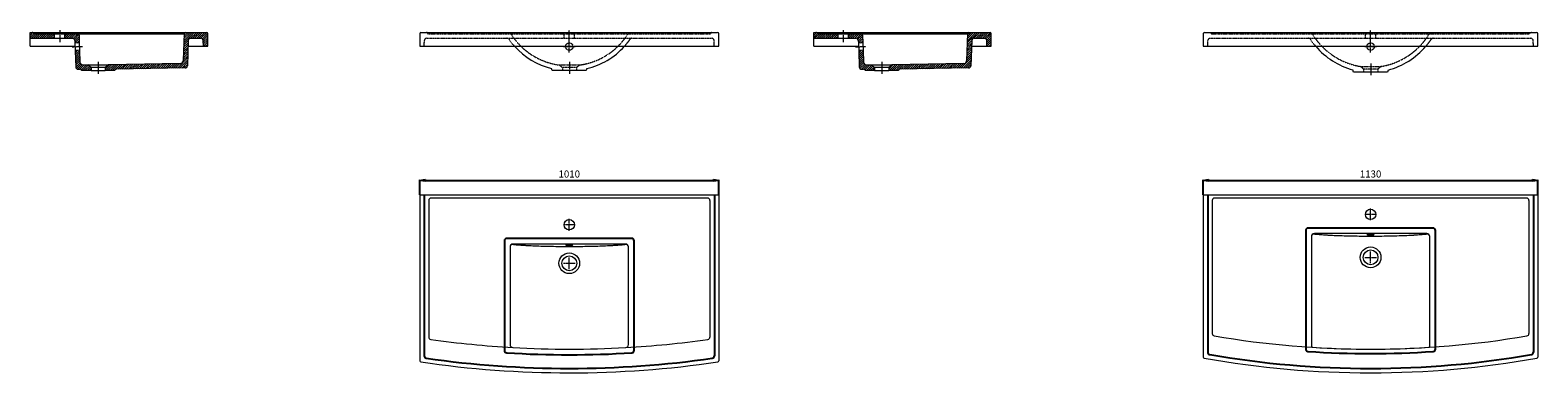
# Model space of a CAD drawing. Units: millimetres. Extents: x 230 to 18257, y 42 to 1200.
# Drawn here: x 9007 to 14100, y 42 to 1200 of the extents above; entities that cross this region are included whole.
import ezdxf

# ---------------------------------------------------------------- set-up
doc = ezdxf.new("R2010")
doc.units = ezdxf.units.MM
doc.header["$LTSCALE"] = 0.3
doc.linetypes.add('AXES2', pattern=[28.575, 19.05, -3.175, 3.175, -3.175])
doc.linetypes.add('CACHE2', pattern=[4.7625, 3.175, -1.5875])
doc.layers.get('0').update_dxf_attribs({"color": 151, "plot": 0})
for name, color, linetype, lineweight in [('0-AXE', 7, 'AXES2', 9), ('0-CE', 7, 'Continuous', 20), ('0-CI', 7, 'Continuous', 13), ('0-NV', 7, 'CACHE2', 5), ('01-HACH', 251, 'Continuous', 9)]:
    doc.layers.add(name, color=color, linetype=linetype, lineweight=lineweight)
doc.styles.add('Arial', font='arial.ttf')
doc.dimstyles.new('Amo 1_10', dxfattribs={"dimtxt": 24, "dimasz": 19, "dimexe": 1.25, "dimexo": 0.625, "dimgap": 6, "dimtad": 1, "dimtoh": 1, "dimdec": 1, "dimtxsty": 'Arial', "dimblk": 'CLOSEDBLANK', "dimcen": 20, "dimclrd": 256, "dimclre": 256, "dimclrt": 256, "dimadec": 1, "dimazin": 0, "dimtfac": 1, "dimtdec": 1, "dimtmove": 0, "dimatfit": 3, "dimldrblk": 'CLOSEDBLANK', "dimfxl": 1, "dimtfill": 1, "dimlwd": -1, "dimlwe": -1, "dimarcsym": 0})
pattern_1 = [(45, (5158.6167, 0), (-3.535534, 3.535534), [])]
pattern_2 = [(45, (7805.425, 0), (-3.535534, 3.535534), [])]

# ---------------------------------------------------------------- blocks, each defined once
blk = doc.blocks.new('_ClosedBlank')
at = {"color": 0, "linetype": 'ByBlock', "lineweight": -2}
for p, q in [((-1, 0.17), (0, 0)), ((-1, 0.17), (-1, -0.17)), ((0, 0), (-1, -0.17))]:
    blk.add_line(p, q, dxfattribs=at)
blk = doc.blocks.new('*D5')
at = {"transparency": 16777216}
for p, q in [((10322.7, 643.1), (10322.7, 693.7)), ((10341.7, 692.4), (11313.7, 692.4)), ((11332.7, 643.1), (11332.7, 693.7))]:
    blk.add_line(p, q, dxfattribs=at)
at = {"layer": 'Defpoints', "color": 0, "transparency": 16777216}
for p in [(11332.7, 692.4), (10322.7, 642.4), (11332.7, 642.4)]:
    blk.add_point(p, dxfattribs=at)
at = {"transparency": 16777216, "xscale": 19, "yscale": 19, "zscale": 19, "rotation": 180}
blk.add_blockref('_ClosedBlank', (10322.7, 692.4), dxfattribs=at)
at = {"transparency": 16777216, "xscale": 19, "yscale": 19, "zscale": 19}
blk.add_blockref('_ClosedBlank', (11332.7, 692.4), dxfattribs=at)
at = {"transparency": 16777216, "insert": (10827.7, 710.7), "char_height": 24, "attachment_point": 5, "style": 'Arial', "bg_fill": 3, "box_fill_scale": 1.1, "bg_fill_color": 256, "bg_fill_true_color": 13158600, "bg_fill_transparency": 0}
blk.add_mtext('1010', dxfattribs=at)
blk = doc.blocks.new('*D6')
at = {"transparency": 16777216}
for p, q in [((12969.5, 643.1), (12969.5, 693.7)), ((12988.5, 692.4), (14080.5, 692.4)), ((14099.5, 643.1), (14099.5, 693.7))]:
    blk.add_line(p, q, dxfattribs=at)
at = {"layer": 'Defpoints', "color": 0, "transparency": 16777216}
for p in [(14099.5, 692.4), (12969.5, 642.4), (14099.5, 642.4)]:
    blk.add_point(p, dxfattribs=at)
at = {"transparency": 16777216, "xscale": 19, "yscale": 19, "zscale": 19, "rotation": 180}
blk.add_blockref('_ClosedBlank', (12969.5, 692.4), dxfattribs=at)
at = {"transparency": 16777216, "xscale": 19, "yscale": 19, "zscale": 19}
blk.add_blockref('_ClosedBlank', (14099.5, 692.4), dxfattribs=at)
at = {"transparency": 16777216, "insert": (13534.5, 710.7), "char_height": 24, "attachment_point": 5, "style": 'Arial', "bg_fill": 3, "box_fill_scale": 1.1, "bg_fill_color": 256, "bg_fill_true_color": 13158600, "bg_fill_transparency": 0}
blk.add_mtext('1130', dxfattribs=at)

msp = doc.modelspace()

# ---------------------------------------------------------------- hatches: boundary and pattern name
at = {"layer": '01-HACH'}
h = msp.add_hatch(dxfattribs=at)
h.set_pattern_fill('_USER', color=256, scale=5, angle=45, pattern_type=0)
h.set_pattern_definition(pattern_1)
h.paths.add_polyline_path([(9089.01, 1187.07), (9021.51, 1187.07, -0.284915), (9017.03, 1189.85, 0.284915), (9013.44, 1192.07), (9006.51, 1192.07), (9006.51, 1172.07), (9089.01, 1172.07)])
h = msp.add_hatch(dxfattribs=at)
h.set_pattern_fill('_USER', color=256, scale=5, angle=45, pattern_type=0)
h.set_pattern_definition(pattern_1)
h.paths.add_polyline_path([(9171.64, 1183.21, 0.4040262), (9167.64, 1187.07), (9124.01, 1187.07), (9124.01, 1172.07), (9149.29, 1172.07, -0.4040262), (9157.29, 1164.35), (9157.58, 1156.17), (9172.57, 1156.69)])
h = msp.add_hatch(dxfattribs=at)
h.set_pattern_fill('_USER', color=256, scale=5, angle=45, pattern_type=0)
h.set_pattern_definition(pattern_1)
edge = h.paths.add_edge_path()
edge.add_arc((9298.74, 1059.63), 8, 91.05952, 154.51285)
edge.add_line((9291.52, 1063.07), (9260.26, 1063.07))
edge.add_line((9260.26, 1063.07), (9260.26, 1073.07))
edge.add_line((9260.26, 1073.07), (9271.46, 1082.07))
edge.add_line((9271.46, 1082.07), (9513.44, 1086.57))
edge.add_arc((9513.23, 1096.56), 10, 271.19044, 358)
edge.add_line((9523.23, 1096.22), (9526.37, 1188.21))
edge.add_arc((9530.37, 1188.07), 4, 90, 178, ccw=False)
edge.add_line((9530.37, 1192.07), (9602.51, 1192.07))
edge.add_arc((9602.51, 1188.07), 4, 0, 90, ccw=False)
edge.add_line((9606.51, 1188.07), (9606.51, 1145.07))
edge.add_line((9606.51, 1145.07), (9591.51, 1145.07))
edge.add_line((9591.51, 1145.07), (9591, 1164.28))
edge.add_arc((9583.01, 1164.07), 8, 1.5, 90)
edge.add_line((9583.01, 1172.07), (9548.54, 1172.07))
edge.add_arc((9548.54, 1164.07), 8, 90, 178)
edge.add_line((9540.55, 1164.35), (9537.66, 1079.62))
edge.add_arc((9529.66, 1079.9), 8, 271.19044, 358, ccw=False)
edge.add_line((9529.83, 1071.9), (9298.59, 1067.63))
h = msp.add_hatch(dxfattribs=at)
h.set_pattern_fill('_USER', color=256, scale=5, angle=45, pattern_type=0)
h.set_pattern_definition(pattern_2)
h.paths.add_polyline_path([(11735.81, 1187.07), (11668.31, 1187.07, -0.284915), (11663.83, 1189.85, 0.284915), (11660.25, 1192.07), (11653.31, 1192.07), (11653.31, 1172.07), (11735.81, 1172.07)])
h = msp.add_hatch(dxfattribs=at)
h.set_pattern_fill('_USER', color=256, scale=5, angle=45, pattern_type=0)
h.set_pattern_definition(pattern_2)
h.paths.add_polyline_path([(11818.45, 1183.21, 0.4040262), (11814.45, 1187.07), (11770.81, 1187.07), (11770.81, 1172.07), (11796.1, 1172.07, -0.4040262), (11804.1, 1164.35), (11804.38, 1156.17), (11819.37, 1156.69)])
h = msp.add_hatch(dxfattribs=at)
h.set_pattern_fill('_USER', color=256, scale=5, angle=45, pattern_type=0)
h.set_pattern_definition(pattern_2)
edge = h.paths.add_edge_path()
edge.add_arc((11945.55, 1059.63), 8, 91.05952, 154.51285)
edge.add_line((11938.33, 1063.07), (11907.07, 1063.07))
edge.add_line((11907.07, 1063.07), (11907.07, 1073.07))
edge.add_line((11907.07, 1073.07), (11918.27, 1082.07))
edge.add_line((11918.27, 1082.07), (12160.25, 1086.57))
edge.add_arc((12160.04, 1096.56), 10, 271.19044, 358)
edge.add_line((12170.04, 1096.22), (12173.18, 1188.21))
edge.add_arc((12177.18, 1188.07), 4, 90, 178, ccw=False)
edge.add_line((12177.18, 1192.07), (12249.31, 1192.07))
edge.add_arc((12249.31, 1188.07), 4, 0, 90, ccw=False)
edge.add_line((12253.31, 1188.07), (12253.31, 1145.07))
edge.add_line((12253.31, 1145.07), (12238.31, 1145.07))
edge.add_line((12238.31, 1145.07), (12237.81, 1164.28))
edge.add_arc((12229.81, 1164.07), 8, 1.5, 90)
edge.add_line((12229.81, 1172.07), (12195.35, 1172.07))
edge.add_arc((12195.35, 1164.07), 8, 90, 178)
edge.add_line((12187.36, 1164.35), (12184.47, 1079.62))
edge.add_arc((12176.47, 1079.9), 8, 271.19044, 358, ccw=False)
edge.add_line((12176.64, 1071.9), (11945.4, 1067.63))
h = msp.add_hatch(dxfattribs=at)
h.set_pattern_fill('_USER', color=256, scale=5, angle=45, pattern_type=0)
h.set_pattern_definition(pattern_1)
h.paths.add_polyline_path([(9201.46, 1082.07), (9184.68, 1082.31, -0.4019557), (9174.76, 1091.96), (9173.44, 1131.7), (9158.45, 1131.18), (9160.33, 1075.26, 0.4003649), (9168.21, 1067.53), (9174.46, 1067.45, -0.2785695), (9181.48, 1063.07), (9212.46, 1063.07), (9212.46, 1073.07)])
h = msp.add_hatch(dxfattribs=at)
h.set_pattern_fill('_USER', color=256, scale=5, angle=45, pattern_type=0)
h.set_pattern_definition(pattern_2)
h.paths.add_polyline_path([(11848.27, 1082.07), (11831.49, 1082.31, -0.4019557), (11821.57, 1091.96), (11820.25, 1131.7), (11805.26, 1131.18), (11807.13, 1075.26, 0.4003649), (11815.02, 1067.53), (11821.27, 1067.45, -0.2785695), (11828.29, 1063.07), (11859.27, 1063.07), (11859.27, 1073.07)])

# ---------------------------------------------------------------- linework, layer by layer
for p, q in [((9526.37, 1188.21), (9526.51, 1192.07)), ((12173.18, 1188.21), (12173.31, 1192.07)), ((10337.93, 642.43), (10337.93, 99.65)), ((11317.7, 642.43), (11317.7, 99.58)), ((13315.51, 523.43), (13315.51, 122.52)), ((13745.51, 531.43), (13323.51, 531.43)), ((13753.51, 122.52), (13753.51, 523.43)), ((10608.7, 488.43), (10608.7, 118.05)), ((11038.7, 496.43), (10616.7, 496.43)), ((11046.7, 118.05), (11046.7, 488.43))]:
    msp.add_line(p, q)
for centre, radius, start, end in [((13323.51, 523.43), 8, 90, 180), ((13745.51, 523.43), 8, 0, 90), ((10616.7, 488.43), 8, 90, 180), ((11038.7, 488.43), 8, 0, 90), ((10616.7, 118.05), 8, 180, 266.40602), ((10827.7, 3477.43), 3374, 266.40602, 273.59398), ((11038.7, 118.05), 8, 273.59398, 0), ((12992.51, 111.75), 8, 180, 260.23179), ((13534.51, 3260.01), 3202.57, 260.23179, 279.76821), ((13323.51, 122.52), 8, 180, 266.15258), ((13534.51, 3260.01), 3152.57, 266.15258, 273.84742), ((13745.51, 122.52), 8, 273.84742, 0), ((14076.51, 111.75), 8, 279.76821, 360), ((10345.93, 99.65), 8, 180, 261.87888), ((10828.04, 3479.01), 3421.58, 261.88076, 278.11165), ((11309.7, 99.58), 8, 278.11352, 0)]:
    msp.add_arc(centre, radius, start, end)
at = {"layer": '0-AXE'}
for p, q in [((9106.51, 1199.57), (9106.51, 1159.57)), ((10827.7, 1124.2), (10827.7, 1199.57)), ((11753.31, 1199.57), (11753.31, 1159.57)), ((13534.51, 1124.2), (13534.51, 1199.57)), ((9148.02, 1143.32), (9183, 1144.55)), ((10807.7, 1144.2), (10847.7, 1144.2)), ((11794.83, 1143.32), (11829.81, 1144.55)), ((13514.51, 1144.2), (13554.51, 1144.2)), ((10828.35, 1092.1), (10828.35, 1052.07)), ((13535.16, 1087.1), (13535.16, 1047.07)), ((10827.7, 522.43), (10827.7, 562.43)), ((13554.51, 577.43), (13514.51, 577.43)), ((13534.51, 557.43), (13534.51, 597.43)), ((10847.7, 542.43), (10807.7, 542.43)), ((10807.7, 412.43), (10847.7, 412.43)), ((10827.7, 392.43), (10827.7, 432.43)), ((13514.51, 432.43), (13554.51, 432.43)), ((13534.51, 412.43), (13534.51, 452.43))]:
    msp.add_line(p, q, dxfattribs=at)
at = {"layer": '0-CE'}
for p, q in [((9006.51, 1172.07), (9006.51, 1192.07)), ((9006.51, 1192.07), (9013.44, 1192.07)), ((9006.51, 1172.07), (9089.01, 1172.07)), ((9021.51, 1187.07), (9089.01, 1187.07)), ((9089.01, 1172.07), (9089.01, 1187.07)), ((9124.01, 1187.07), (9167.64, 1187.07)), ((9124.01, 1172.07), (9124.01, 1187.07)), ((9124.01, 1172.07), (9149.29, 1172.07)), ((9171.64, 1183.21), (9172.57, 1156.69)), ((9526.37, 1188.21), (9523.23, 1096.22)), ((9530.37, 1192.07), (9602.51, 1192.07)), ((9548.54, 1172.07), (9583.01, 1172.07)), ((9606.51, 1145.07), (9606.51, 1188.07)), ((10322.7, 1188.07), (10322.7, 1145.07)), ((10326.7, 1192.07), (11328.7, 1192.07)), ((11332.7, 1145.07), (11332.7, 1188.07)), ((11653.31, 1172.07), (11653.31, 1192.07)), ((11653.31, 1192.07), (11660.25, 1192.07)), ((11653.31, 1172.07), (11735.81, 1172.07)), ((11668.31, 1187.07), (11735.81, 1187.07)), ((11735.81, 1172.07), (11735.81, 1187.07)), ((11770.81, 1187.07), (11814.45, 1187.07)), ((11770.81, 1172.07), (11770.81, 1187.07)), ((11770.81, 1172.07), (11796.1, 1172.07)), ((11818.45, 1183.21), (11819.37, 1156.69)), ((12173.18, 1188.21), (12170.04, 1096.22)), ((12177.18, 1192.07), (12249.31, 1192.07)), ((12195.35, 1172.07), (12229.81, 1172.07)), ((12253.31, 1145.07), (12253.31, 1188.07)), ((12969.51, 1188.07), (12969.51, 1145.07)), ((12973.51, 1192.07), (14095.51, 1192.07)), ((14099.51, 1145.07), (14099.51, 1188.07)), ((9157.29, 1164.35), (9157.58, 1156.17)), ((9172.57, 1156.69), (9157.58, 1156.17)), ((9173.44, 1131.7), (9158.45, 1131.18)), ((9158.45, 1131.18), (9160.33, 1075.26)), ((9173.44, 1131.7), (9174.76, 1091.96)), ((9540.55, 1164.35), (9537.66, 1079.62)), ((9591.51, 1145.07), (9591, 1164.28)), ((9591.51, 1145.07), (9606.51, 1145.07)), ((10322.7, 1145.07), (11332.7, 1145.07)), ((11804.1, 1164.35), (11804.38, 1156.17)), ((11819.37, 1156.69), (11804.38, 1156.17)), ((11820.25, 1131.7), (11805.26, 1131.18)), ((11805.26, 1131.18), (11807.13, 1075.26)), ((11820.25, 1131.7), (11821.57, 1091.96)), ((12187.36, 1164.35), (12184.47, 1079.62)), ((12238.31, 1145.07), (12237.81, 1164.28)), ((12238.31, 1145.07), (12253.31, 1145.07)), ((12969.51, 1145.07), (14099.51, 1145.07)), ((9184.54, 1082.31), (9201.46, 1082.07)), ((9212.46, 1073.07), (9212.46, 1063.07)), ((9236.51, 1092.1), (9236.51, 1052.07)), ((9260.26, 1073.07), (9260.26, 1063.07)), ((9513.44, 1086.57), (9271.46, 1082.07)), ((9529.83, 1071.9), (9298.59, 1067.63)), ((11831.35, 1082.31), (11848.27, 1082.07)), ((11859.27, 1073.07), (11859.27, 1063.07)), ((11883.31, 1092.1), (11883.31, 1052.07)), ((11907.07, 1073.07), (11907.07, 1063.07)), ((12160.25, 1086.57), (11918.27, 1082.07)), ((12176.64, 1071.9), (11945.4, 1067.63)), ((9168.21, 1067.53), (9174.46, 1067.45)), ((9212.46, 1063.07), (9181.48, 1063.07)), ((9291.52, 1063.07), (9260.26, 1063.07)), ((11815.02, 1067.53), (11821.27, 1067.45)), ((11859.27, 1063.07), (11828.29, 1063.07)), ((11938.33, 1063.07), (11907.07, 1063.07)), ((10322.7, 642.43), (10322.7, 83.24)), ((11332.7, 642.43), (10322.7, 642.43)), ((11332.7, 642.43), (11332.7, 83.14)), ((14099.51, 642.43), (12969.51, 642.43))]:
    msp.add_line(p, q, dxfattribs=at)
for points in [[(10886.9, 1069.88), (10885.08, 1063.07), (10770.33, 1063.07), (10767.3, 1070.41)], [(13593.71, 1064.88), (13591.88, 1058.07), (13477.13, 1058.07), (13474.11, 1065.41)]]:
    msp.add_lwpolyline(points, dxfattribs=at)
for centre, radius in [((13534.51, 577.43), 17.5), ((10827.7, 542.43), 17.5), ((10827.7, 412.43), 25), ((13534.51, 432.43), 25)]:
    msp.add_circle(centre, radius, dxfattribs=at)
for centre, radius, start, end in [((9013.44, 1188.07), 4, 26.3878, 90), ((9021.51, 1192.07), 5, 206.3878, 270), ((9149.29, 1164.07), 8, 2, 90), ((9167.64, 1183.07), 4, 2, 90), ((9530.37, 1188.07), 4, 90, 178), ((9548.54, 1164.07), 8, 90, 178), ((9583.01, 1164.07), 8, 1.5, 90), ((9602.51, 1188.07), 4, 0, 90), ((10326.7, 1188.07), 4, 90, 180), ((11328.7, 1188.07), 4, 0, 90), ((11660.25, 1188.07), 4, 26.3878, 90), ((11668.31, 1192.07), 5, 206.3878, 270), ((11796.1, 1164.07), 8, 2, 90), ((11814.45, 1183.07), 4, 2, 90), ((12177.18, 1188.07), 4, 90, 178), ((12195.35, 1164.07), 8, 90, 178), ((12229.81, 1164.07), 8, 1.5, 90), ((12249.31, 1188.07), 4, 0, 90), ((12973.51, 1188.07), 4, 90, 180), ((14095.51, 1188.07), 4, 0, 90), ((10825.03, 1307.93), 244.44, 221.78058, 256.33863), ((10831.66, 1307.9), 244.35, 283.06463, 318.21162), ((13542.31, 1309.23), 253.18, 220.42153, 254.37318), ((13528.23, 1309.12), 252.87, 285.00708, 319.55254), ((9168.32, 1075.53), 8, 181.92295, 269.20066), ((9184.75, 1092.31), 10, 182, 268.80956), ((9513.23, 1096.56), 10, 271.19044, 358), ((9529.66, 1079.9), 8, 271.19044, 358), ((11815.13, 1075.53), 8, 181.92295, 269.20066), ((11831.56, 1092.31), 10, 182, 268.80956), ((12160.04, 1096.56), 10, 271.19044, 358), ((12176.47, 1079.9), 8, 271.19044, 358), ((9174.35, 1059.45), 8, 26.93581, 89.20066), ((9298.74, 1059.63), 8, 91.05952, 154.51285), ((11821.15, 1059.45), 8, 26.93581, 89.20066), ((11945.55, 1059.63), 8, 91.05952, 154.51285), ((10326.7, 83.24), 4, 180, 261.59978), ((10828.04, 3478.96), 3436.53, 261.60165, 278.38701), ((11328.7, 83.14), 4, 278.38888, 0), ((12973.51, 95.78), 4, 180, 259.94624), ((13534.51, 3260.01), 3217.57, 259.94624, 280.05376), ((14095.51, 95.78), 4, 280.05376, 0)]:
    msp.add_arc(centre, radius, start, end, dxfattribs=at)
at = {"layer": '0-CI'}
for p, q in [((9006.51, 1145.07), (9006.51, 1172.07)), ((9013.44, 1192.07), (9530.37, 1192.07)), ((9089.01, 1187.07), (9124.01, 1187.07)), ((9089.01, 1172.07), (9124.01, 1172.07)), ((9167.64, 1187.07), (9526.33, 1187.07)), ((11653.31, 1145.07), (11653.31, 1172.07)), ((11660.25, 1192.07), (12177.18, 1192.07)), ((11735.81, 1187.07), (11770.81, 1187.07)), ((11735.81, 1172.07), (11770.81, 1172.07)), ((11814.45, 1187.07), (12173.14, 1187.07)), ((9006.51, 1145.07), (9157.96, 1145.07)), ((9157.58, 1156.17), (9158.45, 1131.18)), ((9172.57, 1156.69), (9173.44, 1131.7)), ((9539.87, 1145.07), (9591.51, 1145.07)), ((11653.31, 1145.07), (11804.77, 1145.07)), ((11804.38, 1156.17), (11805.26, 1131.18)), ((11819.37, 1156.69), (11820.25, 1131.7)), ((12186.68, 1145.07), (12238.31, 1145.07)), ((9212.46, 1073.07), (9201.46, 1082.07)), ((9201.46, 1082.07), (9271.46, 1082.07)), ((9260.26, 1073.07), (9212.46, 1073.07)), ((9271.46, 1082.07), (9260.26, 1073.07)), ((11859.27, 1073.07), (11848.27, 1082.07)), ((11848.27, 1082.07), (11918.27, 1082.07)), ((11907.07, 1073.07), (11859.27, 1073.07)), ((11918.27, 1082.07), (11907.07, 1073.07)), ((9212.46, 1063.07), (9260.26, 1063.07)), ((11859.27, 1063.07), (11907.07, 1063.07)), ((10352.93, 624.43), (10352.93, 163.17)), ((11294.7, 632.43), (10361.04, 632.43)), ((11302.7, 624.43), (11302.7, 163.11)), ((14061.51, 632.43), (13007.51, 632.43)), ((13724.51, 512.43), (13344.51, 512.43)), ((10627.7, 467.43), (10627.7, 137.83)), ((11017.7, 477.43), (10637.7, 477.43)), ((11027.7, 137.83), (11027.7, 467.43)), ((13334.51, 502.43), (13334.51, 132.57)), ((13734.51, 132.57), (13734.51, 502.43))]:
    msp.add_line(p, q, dxfattribs=at)
at = {"layer": '0-CI', "flags": 128}
for points in [[(13534.51, 508.56), (13536.63, 508.57), (13538.68, 508.61), (13540.61, 508.67), (13542.37, 508.75), (13543.9, 508.86), (13545.16, 508.97), (13546.11, 509.11), (13546.73, 509.25), (13547, 509.4), (13546.91, 509.54), (13546.46, 509.69), (13545.67, 509.82), (13544.56, 509.95), (13543.16, 510.06), (13541.51, 510.15), (13539.66, 510.23), (13537.66, 510.28), (13535.57, 510.3), (13533.45, 510.3), (13531.36, 510.28), (13529.36, 510.23), (13527.51, 510.15), (13525.86, 510.06), (13524.46, 509.95), (13523.35, 509.82), (13522.56, 509.69), (13522.11, 509.54), (13522.02, 509.4), (13522.29, 509.25), (13522.91, 509.11), (13523.87, 508.97), (13525.13, 508.86), (13526.66, 508.75), (13528.42, 508.67), (13530.35, 508.61), (13532.4, 508.57), (13534.51, 508.56)], [(10827.7, 473.56), (10829.82, 473.57), (10831.87, 473.61), (10833.8, 473.67), (10835.56, 473.75), (10837.09, 473.86), (10838.35, 473.97), (10839.3, 474.11), (10839.92, 474.25), (10840.19, 474.4), (10840.1, 474.54), (10839.66, 474.69), (10838.87, 474.82), (10837.75, 474.95), (10836.35, 475.06), (10834.7, 475.15), (10832.85, 475.23), (10830.85, 475.28), (10828.76, 475.3), (10826.64, 475.3), (10824.55, 475.28), (10822.56, 475.23), (10820.7, 475.15), (10819.06, 475.06), (10817.65, 474.95), (10816.54, 474.82), (10815.75, 474.69), (10815.31, 474.54), (10815.22, 474.4), (10815.48, 474.25), (10816.11, 474.11), (10817.06, 473.97), (10818.32, 473.86), (10819.85, 473.75), (10821.61, 473.67), (10823.54, 473.61), (10825.59, 473.57), (10827.7, 473.56)]]:
    msp.add_lwpolyline(points, dxfattribs=at)
at = {"layer": '0-CI'}
for centre in [(13534.51, 432.43), (10827.7, 412.43)]:
    msp.add_circle(centre, 35, dxfattribs=at)
for centre, radius, start, end in [((10360.93, 624.43), 8, 90, 180), ((11294.7, 624.43), 8, 0, 90), ((13344.51, 502.43), 10, 90, 180), ((13724.51, 502.43), 10, 0, 90), ((10637.7, 467.43), 10, 90, 180), ((11017.7, 467.43), 10, 0, 90), ((10360.93, 163.17), 8, 180, 261.97947), ((10830.07, 3497.53), 3375.2, 261.99112, 266.7223), ((10829.18, 3470.15), 3347.65, 273.23873, 278.01278), ((11294.7, 163.11), 8, 278.01279, 0), ((13007.51, 175.13), 8, 180, 260.30557), ((13534.51, 3260.01), 3137.57, 260.30557, 279.69443), ((14061.51, 175.13), 8, 279.69443, 0), ((10637.7, 137.83), 10, 180, 266.74378), ((10829.36, 3488.42), 3366.07, 266.7255, 266.73204), ((10827.7, 3477.43), 3355, 266.74378, 273.25622), ((11017.7, 137.83), 10, 273.25622, 0), ((13338.51, 132.57), 4, 180, 266.4139), ((13534.51, 3260.01), 3137.57, 266.4139, 273.5861), ((13730.51, 132.57), 4, 273.5861, 0)]:
    msp.add_arc(centre, radius, start, end, dxfattribs=at)
for points, knots in [([(13340.75, 511.7), (13343.98, 511.34), (13347.4, 510.99), (13357.02, 510.09), (13363.55, 509.55), (13374.13, 508.79), (13377.79, 508.54), (13382.53, 508.24), (13383.49, 508.19), (13385.41, 508.07), (13386.38, 508.01), (13389.3, 507.84), (13391.27, 507.73), (13401.23, 507.18), (13409.55, 506.78), (13426.9, 506.06), (13435.92, 505.74), (13447.65, 505.39), (13450.02, 505.32), (13454.77, 505.19), (13457.16, 505.13), (13464.35, 504.96), (13469.18, 504.85), (13483.77, 504.57), (13493.64, 504.43), (13508.67, 504.28), (13513.72, 504.24), (13521.35, 504.21), (13523.9, 504.2), (13529.01, 504.18), (13531.57, 504.18), (13534.9, 504.18)], [0.05013799, 0.05013799, 0.05013799, 0.05013799, 0.125, 0.125, 0.25, 0.25, 0.3125, 0.3125, 0.328125, 0.328125, 0.34375, 0.34375, 0.375, 0.375, 0.5, 0.5, 0.625, 0.625, 0.65625, 0.65625, 0.6875, 0.6875, 0.75, 0.75, 0.875, 0.875, 0.9375, 0.9375, 0.96875, 0.96875, 1, 1, 1, 1]), ([(13534.9, 504.18), (13545.13, 504.18), (13555.24, 504.23), (13575.23, 504.42), (13585.11, 504.57), (13599.76, 504.85), (13604.61, 504.96), (13611.85, 505.13), (13614.24, 505.19), (13618.99, 505.32), (13621.34, 505.39), (13632.99, 505.74), (13641.99, 506.06), (13659.35, 506.77), (13667.7, 507.17), (13676.73, 507.67), (13677.73, 507.73), (13679.71, 507.84), (13680.69, 507.9), (13683.61, 508.07), (13685.52, 508.18), (13691.17, 508.54), (13694.81, 508.78), (13705.36, 509.54), (13711.9, 510.08), (13720.96, 510.93), (13723.86, 511.22), (13727.18, 511.58), (13727.73, 511.64), (13728.28, 511.7)], [0, 0, 0, 0, 0.125, 0.125, 0.25, 0.25, 0.3125, 0.3125, 0.34375, 0.34375, 0.375, 0.375, 0.5, 0.5, 0.625, 0.625, 0.640625, 0.640625, 0.65625, 0.65625, 0.6875, 0.6875, 0.75, 0.75, 0.875, 0.875, 0.9375, 0.9375, 0.95004631, 0.95004631, 0.95004631, 0.95004631]), ([(10633.94, 476.7), (10637.17, 476.34), (10640.59, 475.99), (10650.21, 475.09), (10656.74, 474.55), (10667.32, 473.79), (10670.98, 473.54), (10675.72, 473.24), (10676.68, 473.19), (10678.61, 473.07), (10679.57, 473.01), (10682.49, 472.84), (10684.46, 472.73), (10694.42, 472.18), (10702.75, 471.78), (10720.09, 471.06), (10729.11, 470.74), (10740.84, 470.39), (10743.21, 470.32), (10747.97, 470.19), (10750.35, 470.13), (10757.54, 469.96), (10762.37, 469.85), (10776.96, 469.57), (10786.84, 469.43), (10801.87, 469.28), (10806.91, 469.24), (10814.54, 469.21), (10817.09, 469.2), (10822.2, 469.18), (10824.76, 469.18), (10828.09, 469.18)], [0.05013799, 0.05013799, 0.05013799, 0.05013799, 0.125, 0.125, 0.25, 0.25, 0.3125, 0.3125, 0.328125, 0.328125, 0.34375, 0.34375, 0.375, 0.375, 0.5, 0.5, 0.625, 0.625, 0.65625, 0.65625, 0.6875, 0.6875, 0.75, 0.75, 0.875, 0.875, 0.9375, 0.9375, 0.96875, 0.96875, 1, 1, 1, 1]), ([(10828.09, 469.18), (10838.32, 469.18), (10848.43, 469.23), (10868.42, 469.42), (10878.3, 469.57), (10892.95, 469.85), (10897.8, 469.96), (10905.04, 470.13), (10907.43, 470.19), (10912.18, 470.32), (10914.53, 470.39), (10926.19, 470.74), (10935.18, 471.06), (10952.54, 471.77), (10960.9, 472.17), (10969.92, 472.67), (10970.92, 472.73), (10972.9, 472.84), (10973.88, 472.9), (10976.8, 473.07), (10978.71, 473.18), (10984.36, 473.54), (10988, 473.78), (10998.55, 474.54), (11005.09, 475.08), (11014.16, 475.93), (11017.05, 476.22), (11020.37, 476.58), (11020.93, 476.64), (11021.47, 476.7)], [0, 0, 0, 0, 0.125, 0.125, 0.25, 0.25, 0.3125, 0.3125, 0.34375, 0.34375, 0.375, 0.375, 0.5, 0.5, 0.625, 0.625, 0.640625, 0.640625, 0.65625, 0.65625, 0.6875, 0.6875, 0.75, 0.75, 0.875, 0.875, 0.9375, 0.9375, 0.95004631, 0.95004631, 0.95004631, 0.95004631])]:
    msp.add_open_spline(points, degree=3, knots=knots, dxfattribs=at)
at = {"layer": '0-NV'}
for p, q in [((10346.2, 1172.07), (10617.27, 1172.07)), ((10352.7, 1187.07), (11302.7, 1187.07)), ((10617.27, 1172.07), (11039.34, 1172.07)), ((10810.2, 1172.07), (10810.2, 1187.07)), ((10845.2, 1172.07), (10845.2, 1187.07)), ((11039.34, 1172.07), (11309.2, 1172.07)), ((12993.01, 1172.07), (13324.08, 1172.07)), ((12999.51, 1187.07), (14069.51, 1187.07)), ((13324.08, 1172.07), (13746.15, 1172.07)), ((13517.01, 1172.07), (13517.01, 1187.07)), ((13552.01, 1172.07), (13552.01, 1187.07)), ((13746.15, 1172.07), (14076.01, 1172.07)), ((10337.7, 1145.07), (10338.2, 1164.28)), ((11317.7, 1145.07), (11317.2, 1164.28)), ((12984.51, 1145.07), (12985.01, 1164.28)), ((14084.51, 1145.07), (14084.01, 1164.28)), ((10804.3, 1073.07), (10804.3, 1063.07)), ((10852.1, 1073.07), (10852.1, 1063.07)), ((13511.11, 1068.07), (13511.11, 1058.07)), ((13558.91, 1068.07), (13558.91, 1058.07))]:
    msp.add_line(p, q, dxfattribs=at)
for points in [[(10852.1, 1073.07), (10804.3, 1073.07), (10793.3, 1082.07), (10863.3, 1082.07)], [(13558.91, 1068.07), (13511.11, 1068.07), (13500.11, 1077.07), (13570.11, 1077.07)]]:
    msp.add_lwpolyline(points, close=True, dxfattribs=at)
for centre in [(10827.7, 1144.2), (13534.51, 1144.2)]:
    msp.add_circle(centre, 12.49, dxfattribs=at)
for centre, radius, start, end in [((10346.2, 1164.07), 8, 90, 178.5), ((10344.64, 1188.07), 4, 26.3878, 90), ((10352.7, 1192.07), 5, 206.3878, 270), ((10617.27, 1164.07), 8, 35.14508, 90), ((10628.04, 1182.07), 5, 29.56103, 90), ((10823.79, 1307.54), 227.52, 212.72543, 262.29849), ((10832.81, 1307.54), 227.52, 277.70151, 327.27457), ((11028.57, 1182.07), 5, 90, 150.43897), ((11039.34, 1164.07), 8, 90, 144.85492), ((11302.7, 1192.07), 5, 270, 333.6122), ((11310.77, 1188.07), 4, 90, 153.6122), ((11309.2, 1164.07), 8, 1.5, 90), ((12993.01, 1164.07), 8, 90, 178.5), ((12991.45, 1188.07), 4, 26.3878, 90), ((12999.51, 1192.07), 5, 206.3878, 270), ((13324.08, 1164.07), 8, 35.14508, 90), ((13334.85, 1182.07), 5, 29.56103, 90), ((13537.85, 1307.78), 233.78, 211.81584, 260.71027), ((13532.37, 1307.78), 233.78, 279.28973, 328.18416), ((13735.38, 1182.07), 5, 90, 150.43897), ((13746.15, 1164.07), 8, 90, 144.85492), ((14069.51, 1192.07), 5, 270, 333.6122), ((14077.57, 1188.07), 4, 90, 153.6122), ((14076.01, 1164.07), 8, 1.5, 90), ((10820.96, 1307.46), 241.1, 215.14508, 222.34209), ((10835.65, 1307.46), 241.1, 317.65791, 324.85492), ((13527.77, 1307.46), 241.1, 215.14508, 222.34209), ((13542.46, 1307.46), 241.1, 317.65791, 324.85492)]:
    msp.add_arc(centre, radius, start, end, dxfattribs=at)

# ---------------------------------------------------------------- next in the draw order: dimensions: what is measured, and where the dimension line sits
for base, p1, p2, picture, middle in [((11332.7, 692.43), (10322.7, 642.43), (11332.7, 642.43), '*D5', (10827.7, 710.69)), ((14099.51, 692.43), (12969.51, 642.43), (14099.51, 642.43), '*D6', (13534.51, 710.69))]:
    dim = msp.add_linear_dim(base=base, p1=p1, p2=p2, dimstyle='Amo 1_10')
    dim.commit()
    dim.dimension.update_dxf_attribs({"geometry": picture, "text_midpoint": middle})

# ---------------------------------------------------------------- next in the draw order: linework, layer by layer
for p, q in [((12984.51, 642.43), (12984.51, 111.75)), ((14084.51, 642.43), (14084.51, 111.75))]:
    msp.add_line(p, q)
at = {"layer": '0-CE'}
for p, q in [((12969.51, 642.43), (12969.51, 95.78)), ((14099.51, 642.43), (14099.51, 95.78))]:
    msp.add_line(p, q, dxfattribs=at)
at = {"layer": '0-CI'}
for p, q in [((12999.51, 624.43), (12999.51, 175.13)), ((14069.51, 624.43), (14069.51, 175.13))]:
    msp.add_line(p, q, dxfattribs=at)
for centre, start, end in [((13007.51, 624.43), 90, 180), ((14061.51, 624.43), 0, 90)]:
    msp.add_arc(centre, 8, start, end, dxfattribs=at)

doc.saveas('drawing.dxf')
